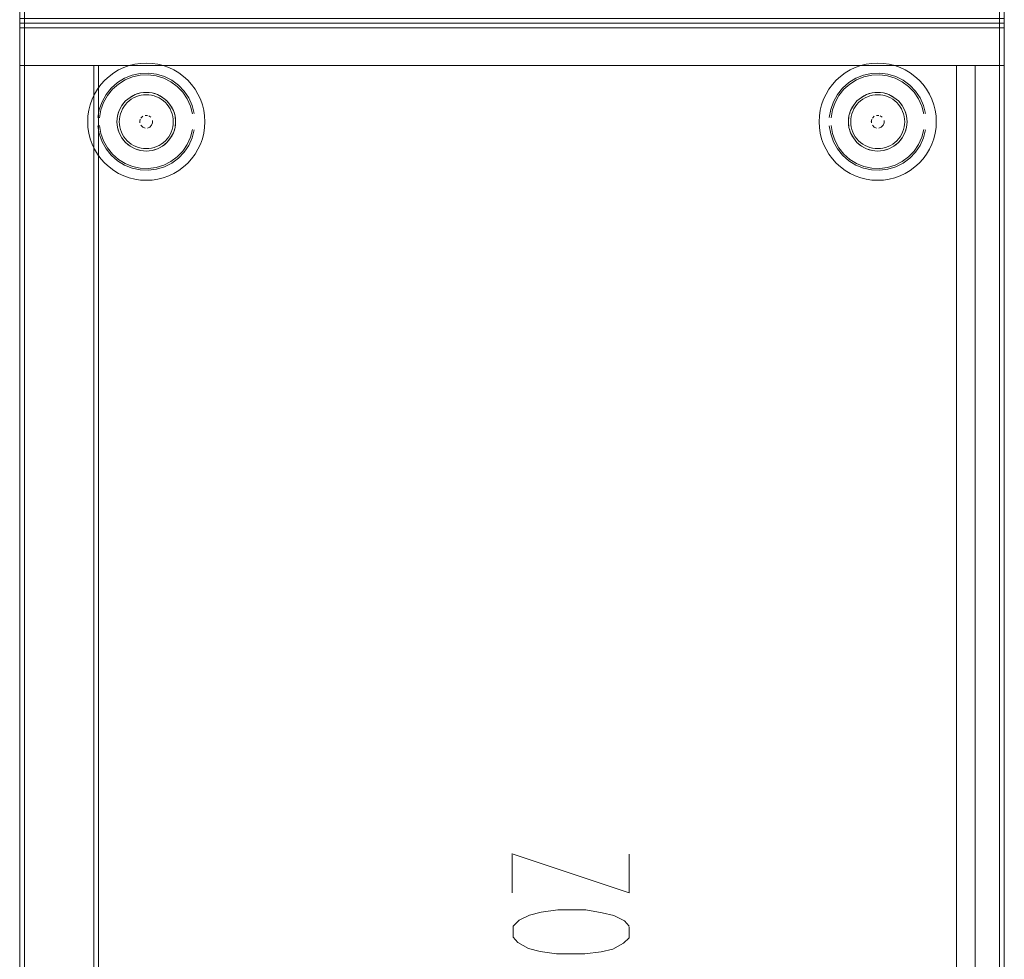
# Model space of a CAD drawing. Units: metres. Extents: x 4.97 to 10.51, y -6.61 to -0.71.
# Drawn here: x 10.09 to 10.51, y -4.78 to -4.38 of the extents above; entities that cross this region are included whole.
import ezdxf

# ---------------------------------------------------------------- set-up
doc = ezdxf.new("R2010")
doc.units = ezdxf.units.M
doc.header["$MEASUREMENT"] = 0

# ---------------------------------------------------------------- blocks, each defined once
blk = doc.blocks.new('2a467b51-c3e4-4a55-a61f-54b144d68307')
at = {"color": 9, "lineweight": 9, "true_color": 0xc0c0c0}
blk.add_line((10.30035, -4.73697), (10.30035, -4.75372), dxfattribs=at)
at = {"color": 18, "lineweight": 9, "true_color": 0x000000}
for points in [[(10.51042, -4.38285), (10.51042, -5.18285), (10.09027, -5.18285), (10.09027, -4.38285)], [(10.13951, -4.4133), (10.14185, -4.41259), (10.13951, -4.4133), (10.13735, -4.41446)], [(10.15469, -4.4179), (10.15585, -4.42007), (10.15469, -4.4179), (10.15313, -4.41601), (10.15124, -4.41446), (10.15313, -4.41601)], [(10.45162, -4.4133), (10.45397, -4.41259), (10.45162, -4.4133), (10.44946, -4.41446)], [(10.4668, -4.4179), (10.46796, -4.42007), (10.4668, -4.4179), (10.46525, -4.41601), (10.46335, -4.41446), (10.46525, -4.41601)], [(10.14376, -4.42215), (10.14483, -4.42215)], [(10.14683, -4.4238)], [(10.45587, -4.42215), (10.45694, -4.42215)], [(10.45895, -4.4238)], [(10.14201, -4.42638), (10.14276, -4.42714)], [(10.14376, -4.42755), (10.14276, -4.42714)], [(10.14699, -4.42431), (10.14699, -4.42539)], [(10.45412, -4.42638), (10.45488, -4.42714)], [(10.45587, -4.42755), (10.45488, -4.42714)], [(10.4591, -4.42431), (10.4591, -4.42539)]]:
    blk.add_lwpolyline(points, close=True, dxfattribs=at)
for points in [[(10.1339, -4.4179), (10.13545, -4.41601), (10.13735, -4.41446), (10.13545, -4.41601), (10.1339, -4.4179), (10.13274, -4.42007), (10.13203, -4.42241), (10.13179, -4.42485)], [(10.13366, -4.42045), (10.13415, -4.41943), (10.13473, -4.41846), (10.1354, -4.41755), (10.13616, -4.41672), (10.13699, -4.41596), (10.1379, -4.41529)], [(10.1379, -4.41529), (10.13887, -4.41471), (10.13989, -4.41422), (10.14095, -4.41384), (10.14205, -4.41357), (10.14317, -4.4134), (10.14429, -4.41335), (10.14542, -4.4134), (10.14654, -4.41357)], [(10.14792, -4.41289), (10.14908, -4.4133), (10.15019, -4.41383), (10.15124, -4.41446), (10.14908, -4.4133), (10.14673, -4.41259), (10.14429, -4.41235), (10.14185, -4.41259), (10.14429, -4.41235)], [(10.15124, -4.41446), (10.14908, -4.4133), (10.14673, -4.41259), (10.14429, -4.41235)], [(10.14654, -4.41357), (10.14763, -4.41384), (10.1487, -4.41422), (10.14972, -4.41471), (10.15068, -4.41529)], [(10.15068, -4.41529), (10.15159, -4.41596), (10.15243, -4.41672)], [(10.44601, -4.4179), (10.44756, -4.41601), (10.44946, -4.41446), (10.44756, -4.41601), (10.44601, -4.4179), (10.44485, -4.42007), (10.44414, -4.42241), (10.4439, -4.42485)], [(10.44578, -4.42045), (10.44626, -4.41943), (10.44684, -4.41846), (10.44751, -4.41755), (10.44827, -4.41672), (10.44911, -4.41596), (10.45001, -4.41529)], [(10.45001, -4.41529), (10.45098, -4.41471), (10.452, -4.41422), (10.45307, -4.41384), (10.45416, -4.41357), (10.45528, -4.4134), (10.45641, -4.41335), (10.45753, -4.4134), (10.45865, -4.41357)], [(10.46004, -4.41289), (10.46119, -4.4133), (10.4623, -4.41383), (10.46335, -4.41446), (10.46119, -4.4133), (10.45885, -4.41259), (10.45641, -4.41235), (10.45397, -4.41259), (10.45641, -4.41235)], [(10.46335, -4.41446), (10.46119, -4.4133), (10.45885, -4.41259), (10.45641, -4.41235)], [(10.45865, -4.41357), (10.45975, -4.41384), (10.46081, -4.41422), (10.46183, -4.41471), (10.4628, -4.41529)], [(10.4628, -4.41529), (10.4637, -4.41596), (10.46454, -4.41672)], [(10.13463, -4.41692), (10.1339, -4.4179), (10.13274, -4.42007), (10.13203, -4.42241), (10.13179, -4.42485), (10.13203, -4.42729), (10.13179, -4.42485)], [(10.15243, -4.41672), (10.15319, -4.41755), (10.15386, -4.41846)], [(10.15386, -4.41846), (10.15444, -4.41943), (10.15492, -4.42045)], [(10.15656, -4.42729), (10.1568, -4.42485), (10.15656, -4.42241), (10.15585, -4.42007), (10.15532, -4.41896)], [(10.44674, -4.41692), (10.44601, -4.4179), (10.44485, -4.42007), (10.44414, -4.42241), (10.4439, -4.42485), (10.44414, -4.42729), (10.4439, -4.42485)], [(10.46454, -4.41672), (10.4653, -4.41755), (10.46597, -4.41846)], [(10.46597, -4.41846), (10.46655, -4.41943), (10.46703, -4.42045)], [(10.46867, -4.42729), (10.46891, -4.42485), (10.46867, -4.42241), (10.46796, -4.42007), (10.46743, -4.41896)], [(10.13284, -4.42598), (10.13279, -4.42485), (10.13284, -4.42372)], [(10.13284, -4.42372), (10.13301, -4.42261), (10.13328, -4.42151), (10.13366, -4.42045)], [(10.14175, -4.4238), (10.14154, -4.42485)], [(10.14276, -4.42256), (10.14201, -4.42332)], [(10.14201, -4.42332), (10.14276, -4.42256)], [(10.14624, -4.4229), (10.14535, -4.42231)], [(10.14535, -4.42231), (10.14624, -4.4229)], [(10.15574, -4.42372), (10.15558, -4.42261), (10.1553, -4.42151), (10.15492, -4.42045)], [(10.15574, -4.42372), (10.1558, -4.42485), (10.15574, -4.42598)], [(10.15656, -4.42241), (10.15626, -4.42122), (10.15585, -4.42007), (10.15656, -4.42241), (10.1568, -4.42485), (10.15656, -4.42729), (10.15626, -4.42848), (10.15585, -4.42963)], [(10.44496, -4.42598), (10.4449, -4.42485), (10.44496, -4.42372)], [(10.44496, -4.42372), (10.44512, -4.42261), (10.4454, -4.42151), (10.44578, -4.42045)], [(10.45386, -4.4238), (10.45365, -4.42485)], [(10.45412, -4.42332), (10.45488, -4.42256)], [(10.45488, -4.42256), (10.45412, -4.42332)], [(10.45835, -4.4229), (10.45746, -4.42231)], [(10.45746, -4.42231), (10.45835, -4.4229)], [(10.46785, -4.42372), (10.46769, -4.42261), (10.46741, -4.42151), (10.46703, -4.42045)], [(10.46785, -4.42372), (10.46791, -4.42485), (10.46785, -4.42598)], [(10.46867, -4.42241), (10.46837, -4.42122), (10.46796, -4.42007), (10.46867, -4.42241), (10.46891, -4.42485), (10.46867, -4.42729), (10.46837, -4.42848), (10.46796, -4.42963)], [(10.1339, -4.43179), (10.13545, -4.43369), (10.1339, -4.43179), (10.13274, -4.42963), (10.13203, -4.42729), (10.13274, -4.42963), (10.1339, -4.43179), (10.13463, -4.43278), (10.13545, -4.43369)], [(10.13284, -4.42598), (10.13301, -4.42709), (10.13328, -4.42819), (10.13366, -4.42925), (10.13415, -4.43027), (10.13473, -4.43124), (10.1354, -4.43214), (10.13616, -4.43298), (10.13699, -4.43374), (10.1379, -4.43441)], [(10.14159, -4.42539), (10.14159, -4.42431)], [(10.14483, -4.42755), (10.14582, -4.42714), (10.14658, -4.42638), (10.14699, -4.42539), (10.14658, -4.42638)], [(10.14658, -4.42638), (10.14582, -4.42714), (10.14483, -4.42755)], [(10.15574, -4.42598), (10.15558, -4.42709), (10.1553, -4.42819), (10.15492, -4.42925), (10.15444, -4.43027)], [(10.15469, -4.43179), (10.15585, -4.42963), (10.15656, -4.42729), (10.15585, -4.42963)], [(10.44601, -4.43179), (10.44756, -4.43369), (10.44601, -4.43179), (10.44485, -4.42963), (10.44414, -4.42729), (10.44485, -4.42963), (10.44601, -4.43179), (10.44674, -4.43278), (10.44756, -4.43369)], [(10.44496, -4.42598), (10.44512, -4.42709), (10.4454, -4.42819), (10.44578, -4.42925), (10.44626, -4.43027), (10.44684, -4.43124), (10.44751, -4.43214), (10.44827, -4.43298), (10.44911, -4.43374), (10.45001, -4.43441)], [(10.45371, -4.42539), (10.45371, -4.42431)], [(10.45694, -4.42755), (10.45793, -4.42714), (10.45869, -4.42638), (10.4591, -4.42539), (10.45869, -4.42638)], [(10.45869, -4.42638), (10.45793, -4.42714), (10.45694, -4.42755)], [(10.46785, -4.42598), (10.46769, -4.42709), (10.46741, -4.42819), (10.46703, -4.42925), (10.46655, -4.43027)], [(10.4668, -4.43179), (10.46796, -4.42963), (10.46867, -4.42729), (10.46796, -4.42963)], [(10.15469, -4.43179), (10.15532, -4.43074), (10.15585, -4.42963), (10.15469, -4.43179), (10.15313, -4.43369), (10.15124, -4.43524), (10.15313, -4.43369), (10.15469, -4.43179), (10.15396, -4.43278)], [(10.15444, -4.43027), (10.15386, -4.43124), (10.15319, -4.43214), (10.15243, -4.43298)], [(10.4668, -4.43179), (10.46743, -4.43074), (10.46796, -4.42963), (10.4668, -4.43179), (10.46525, -4.43369), (10.46335, -4.43524), (10.46525, -4.43369), (10.4668, -4.43179), (10.46607, -4.43278)], [(10.46655, -4.43027), (10.46597, -4.43124), (10.4653, -4.43214), (10.46454, -4.43298)], [(10.13951, -4.4364), (10.13735, -4.43524), (10.13545, -4.43369), (10.13735, -4.43524), (10.13636, -4.43451), (10.13545, -4.43369)], [(10.13989, -4.43547), (10.13887, -4.43499), (10.1379, -4.43441)], [(10.13951, -4.4364), (10.14185, -4.43711), (10.14429, -4.43735), (10.14673, -4.43711), (10.14908, -4.4364), (10.15124, -4.43524)], [(10.14317, -4.43629), (10.14205, -4.43613), (10.14095, -4.43585), (10.13989, -4.43547)], [(10.1487, -4.43547), (10.14763, -4.43585), (10.14654, -4.43613), (10.14542, -4.43629), (10.14429, -4.43635), (10.14317, -4.43629)], [(10.15243, -4.43298), (10.15159, -4.43374), (10.15068, -4.43441), (10.14972, -4.43499), (10.1487, -4.43547)], [(10.45162, -4.4364), (10.44946, -4.43524), (10.44756, -4.43369), (10.44946, -4.43524), (10.44847, -4.43451), (10.44756, -4.43369)], [(10.452, -4.43547), (10.45098, -4.43499), (10.45001, -4.43441)], [(10.45162, -4.4364), (10.45397, -4.43711), (10.45641, -4.43735), (10.45885, -4.43711), (10.46119, -4.4364), (10.46335, -4.43524)], [(10.45528, -4.43629), (10.45416, -4.43613), (10.45307, -4.43585), (10.452, -4.43547)], [(10.46081, -4.43547), (10.45975, -4.43585), (10.45865, -4.43613), (10.45753, -4.43629), (10.45641, -4.43635), (10.45528, -4.43629)], [(10.46454, -4.43298), (10.4637, -4.43374), (10.4628, -4.43441), (10.46183, -4.43499), (10.46081, -4.43547)]]:
    blk.add_lwpolyline(points, dxfattribs=at)
at = {"color": 9, "lineweight": 9, "true_color": 0xc0c0c0}
for points in [[(10.35037, -4.73722), (10.35037, -4.75372), (10.30085, -4.73722)], [(10.35037, -4.76797), (10.34837, -4.76572), (10.34386, -4.76347), (10.33886, -4.76222), (10.33186, -4.76097), (10.31986, -4.76097), (10.31285, -4.76197), (10.30785, -4.76322), (10.30335, -4.76547), (10.30085, -4.76797), (10.30085, -4.77272), (10.30285, -4.77497), (10.30735, -4.77747), (10.31235, -4.77872), (10.31935, -4.77972), (10.33136, -4.77972), (10.33836, -4.77897), (10.34336, -4.77772), (10.34787, -4.77522), (10.35037, -4.77297), (10.35037, -4.76822)]]:
    blk.add_lwpolyline(points, dxfattribs=at)
blk = doc.blocks.new('b21e2892-abe7-4514-8d48-04336b849f9f')
at = {"color": 18, "lineweight": 9, "true_color": 0x000000}
blk.add_lwpolyline([(10.51042, -3.58285), (10.51042, -4.38285), (10.09027, -4.38285), (10.09027, -3.58285)], close=True, dxfattribs=at)
blk = doc.blocks.new('347ccc26-9562-4978-ad09-d160b8a34829')
at = {"color": 18, "lineweight": 9, "true_color": 0x000000}
for p, q in [((10.1575, -4.43985), (10.15985, -4.4374)), ((10.46961, -4.43985), (10.47196, -4.4374))]:
    blk.add_line(p, q, dxfattribs=at)
for points in [[(10.14514, -4.40488), (10.14175, -4.40503), (10.13844, -4.40574), (10.13529, -4.40701), (10.13241, -4.40878), (10.12986, -4.41102), (10.12773, -4.41366), (10.12608, -4.41662)], [(10.15477, -4.40783), (10.15175, -4.40631), (10.1485, -4.40531), (10.14514, -4.40488)], [(10.45725, -4.40488), (10.45387, -4.40503), (10.45055, -4.40574), (10.44741, -4.40701), (10.44452, -4.40878), (10.44197, -4.41102), (10.43984, -4.41366), (10.43819, -4.41662)], [(10.46689, -4.40783), (10.46386, -4.40631), (10.46062, -4.40531), (10.45725, -4.40488)], [(10.16174, -4.4151), (10.15985, -4.4123), (10.1575, -4.40985), (10.15477, -4.40783)], [(10.47386, -4.4151), (10.47196, -4.4123), (10.46961, -4.40985), (10.46689, -4.40783)], [(10.16174, -4.4151), (10.16314, -4.41819), (10.164, -4.42147)], [(10.47386, -4.4151), (10.47525, -4.41819), (10.47611, -4.42147)], [(10.12608, -4.41662), (10.12495, -4.41981), (10.12437, -4.42315)], [(10.43819, -4.41662), (10.43706, -4.41981), (10.43649, -4.42315)], [(10.12608, -4.43308), (10.12495, -4.42988), (10.12437, -4.42654)], [(10.15985, -4.4374), (10.16174, -4.43459), (10.16314, -4.43151), (10.164, -4.42823)], [(10.43819, -4.43308), (10.43706, -4.42988), (10.43649, -4.42654)], [(10.47196, -4.4374), (10.47386, -4.43459), (10.47525, -4.43151), (10.47611, -4.42823)], [(10.14175, -4.44467), (10.13844, -4.44396), (10.13529, -4.44269), (10.13241, -4.44092), (10.12986, -4.43868), (10.12773, -4.43604), (10.12608, -4.43308)], [(10.45387, -4.44467), (10.45055, -4.44396), (10.44741, -4.44269), (10.44452, -4.44092), (10.44197, -4.43868), (10.43984, -4.43604), (10.43819, -4.43308)], [(10.1575, -4.43985), (10.15477, -4.44187), (10.15175, -4.44339)], [(10.46961, -4.43985), (10.46689, -4.44187), (10.46386, -4.44339)], [(10.14175, -4.44467), (10.14514, -4.44481), (10.1485, -4.44438), (10.15175, -4.44339)], [(10.45387, -4.44467), (10.45725, -4.44481), (10.46062, -4.44438), (10.46386, -4.44339)]]:
    blk.add_lwpolyline(points, dxfattribs=at)
blk = doc.blocks.new('7f610a26-a664-4e06-b9c2-5756dd7d6dde')
at = {"color": 18, "lineweight": 9, "true_color": 0x000000}
for points in [[(10.14866, -4.40459), (10.14517, -4.40414), (10.14166, -4.40429), (10.13822, -4.40503), (10.13496, -4.40634), (10.13196, -4.40819), (10.12932, -4.41051), (10.12711, -4.41324), (10.1254, -4.41631)], [(10.16473, -4.42135), (10.16384, -4.41794), (10.16239, -4.41474), (10.16042, -4.41183), (10.15799, -4.40929), (10.15516, -4.4072), (10.15202, -4.40562), (10.14866, -4.40459)], [(10.46077, -4.40459), (10.45729, -4.40414), (10.45377, -4.40429), (10.45033, -4.40503), (10.44707, -4.40634), (10.44408, -4.40819), (10.44144, -4.41051), (10.43923, -4.41324), (10.43751, -4.41631)], [(10.47684, -4.42135), (10.47595, -4.41794), (10.47451, -4.41474), (10.47254, -4.41183), (10.4701, -4.40929), (10.46728, -4.4072), (10.46414, -4.40562), (10.46077, -4.40459)], [(10.1254, -4.41631), (10.12423, -4.41963), (10.12363, -4.42309)], [(10.43751, -4.41631), (10.43634, -4.41963), (10.43575, -4.42309)], [(10.12363, -4.42661), (10.12423, -4.43007), (10.1254, -4.43339), (10.12711, -4.43646), (10.12932, -4.43919)], [(10.16473, -4.42835), (10.16384, -4.43175), (10.16239, -4.43496), (10.16042, -4.43787), (10.15799, -4.44041)], [(10.43575, -4.42661), (10.43634, -4.43007), (10.43751, -4.43339), (10.43923, -4.43646), (10.44144, -4.43919)], [(10.47684, -4.42835), (10.47595, -4.43175), (10.47451, -4.43496), (10.47254, -4.43787), (10.4701, -4.44041)], [(10.13822, -4.44467), (10.13496, -4.44336), (10.13196, -4.44151), (10.12932, -4.43919)], [(10.14517, -4.44556), (10.14866, -4.44511), (10.15202, -4.44408), (10.15516, -4.4425), (10.15799, -4.44041)], [(10.45033, -4.44467), (10.44707, -4.44336), (10.44408, -4.44151), (10.44144, -4.43919)], [(10.45729, -4.44556), (10.46077, -4.44511), (10.46414, -4.44408), (10.46728, -4.4425), (10.4701, -4.44041)], [(10.14517, -4.44556), (10.14166, -4.44541), (10.13822, -4.44467)], [(10.45729, -4.44556), (10.45377, -4.44541), (10.45033, -4.44467)]]:
    blk.add_lwpolyline(points, dxfattribs=at)
blk = doc.blocks.new('ee6aa0d7-b171-443c-9f7e-704ccf67896f')
at = {"color": 18, "lineweight": 9, "true_color": 0x000000}
for points in [[(10.1384, -4.43587), (10.13735, -4.43524), (10.13951, -4.4364), (10.14185, -4.43711), (10.14429, -4.43735), (10.14673, -4.43711), (10.14908, -4.4364), (10.15124, -4.43524), (10.15019, -4.43587), (10.14908, -4.4364)], [(10.45051, -4.43587), (10.44946, -4.43524), (10.45162, -4.4364), (10.45397, -4.43711), (10.45641, -4.43735), (10.45885, -4.43711), (10.46119, -4.4364), (10.46335, -4.43524), (10.4623, -4.43587), (10.46119, -4.4364)]]:
    blk.add_lwpolyline(points, dxfattribs=at)
blk = doc.blocks.new('926722ab-9553-4eb8-b454-cd9c75453510')
at = {"color": 18, "lineweight": 9, "true_color": 0x000000}
for p, q in [((10.13203, -4.42729), (10.13185, -4.42607)), ((10.44414, -4.42729), (10.44396, -4.42607))]:
    blk.add_line(p, q, dxfattribs=at)
for points in [[(10.1384, -4.41383), (10.13735, -4.41446), (10.13636, -4.41519), (10.13545, -4.41601), (10.13463, -4.41692)], [(10.14792, -4.41289), (10.14673, -4.41259), (10.14552, -4.41241), (10.14429, -4.41235), (10.14307, -4.41241), (10.14185, -4.41259), (10.14066, -4.41289), (10.13951, -4.4133), (10.1384, -4.41383)], [(10.15532, -4.41896), (10.15469, -4.4179), (10.15396, -4.41692), (10.15313, -4.41601), (10.15223, -4.41519), (10.15124, -4.41446)], [(10.45051, -4.41383), (10.44946, -4.41446), (10.44847, -4.41519), (10.44756, -4.41601), (10.44674, -4.41692)], [(10.46004, -4.41289), (10.45885, -4.41259), (10.45763, -4.41241), (10.45641, -4.41235), (10.45518, -4.41241), (10.45397, -4.41259), (10.45278, -4.41289), (10.45162, -4.4133), (10.45051, -4.41383)], [(10.46743, -4.41896), (10.4668, -4.4179), (10.46607, -4.41692), (10.46525, -4.41601), (10.46434, -4.41519), (10.46335, -4.41446)], [(10.1339, -4.4179), (10.13326, -4.41896), (10.13274, -4.42007)], [(10.44601, -4.4179), (10.44538, -4.41896), (10.44485, -4.42007)], [(10.13274, -4.42007), (10.13233, -4.42122), (10.13203, -4.42241), (10.13185, -4.42362), (10.13179, -4.42485), (10.13185, -4.42607)], [(10.15656, -4.42729), (10.15674, -4.42607), (10.1568, -4.42485), (10.15674, -4.42362), (10.15656, -4.42241)], [(10.44485, -4.42007), (10.44444, -4.42122), (10.44414, -4.42241), (10.44396, -4.42362), (10.4439, -4.42485), (10.44396, -4.42607)], [(10.46867, -4.42729), (10.46885, -4.42607), (10.46891, -4.42485), (10.46885, -4.42362), (10.46867, -4.42241)], [(10.13203, -4.42729), (10.13233, -4.42848), (10.13274, -4.42963), (10.13326, -4.43074), (10.1339, -4.43179)], [(10.44414, -4.42729), (10.44444, -4.42848), (10.44485, -4.42963), (10.44538, -4.43074), (10.44601, -4.43179)], [(10.14552, -4.43729), (10.14429, -4.43735), (10.14307, -4.43729), (10.14185, -4.43711), (10.14066, -4.43681), (10.13951, -4.4364), (10.1384, -4.43587)], [(10.14908, -4.4364), (10.14792, -4.43681), (10.14673, -4.43711), (10.14552, -4.43729)], [(10.15124, -4.43524), (10.15223, -4.43451), (10.15313, -4.43369), (10.15396, -4.43278)], [(10.45763, -4.43729), (10.45641, -4.43735), (10.45518, -4.43729), (10.45397, -4.43711), (10.45278, -4.43681), (10.45162, -4.4364), (10.45051, -4.43587)], [(10.46119, -4.4364), (10.46004, -4.43681), (10.45885, -4.43711), (10.45763, -4.43729)], [(10.46335, -4.43524), (10.46434, -4.43451), (10.46525, -4.43369), (10.46607, -4.43278)]]:
    blk.add_lwpolyline(points, dxfattribs=at)
blk = doc.blocks.new('0ba2a11a-4cf8-4f41-ae7d-e4d9944e57f8')
at = {"color": 18, "lineweight": 9, "true_color": 0x000000}
for p, q in [((10.15386, -4.44795), (10.15608, -4.4469)), ((10.46598, -4.44795), (10.46819, -4.4469))]:
    blk.add_line(p, q, dxfattribs=at)
for points in [[(10.51042, -4.38285), (10.09027, -4.38285), (10.09027, -4.38485), (10.51042, -4.38485), (10.09027, -4.38485), (10.09027, -4.38285), (10.51042, -4.38285), (10.51042, -4.38485)], [(10.09227, -4.38485), (10.09027, -4.38485), (10.09027, -5.18085), (10.09227, -5.18085), (10.09027, -5.18085), (10.09027, -4.38485), (10.09227, -4.38485), (10.09227, -5.18085)], [(10.50842, -4.38485), (10.09227, -4.38485), (10.09227, -5.18085), (10.50842, -5.18085), (10.09227, -5.18085), (10.09227, -4.38485), (10.50842, -4.38485), (10.50842, -5.18085)], [(10.50842, -5.18085), (10.51042, -5.18085), (10.51042, -4.38485), (10.50842, -4.38485), (10.51042, -4.38485), (10.51042, -5.18085), (10.50842, -5.18085), (10.50842, -4.38485)]]:
    blk.add_lwpolyline(points, close=True, dxfattribs=at)
for points in [[(10.13472, -4.40175), (10.1325, -4.4028), (10.1304, -4.40406), (10.12843, -4.40552)], [(10.14674, -4.39997), (10.14429, -4.39985), (10.14184, -4.39997), (10.13941, -4.40033), (10.13703, -4.40093), (10.13472, -4.40175)], [(10.16198, -4.40717), (10.16016, -4.40552), (10.15819, -4.40406), (10.15608, -4.4028), (10.15386, -4.40175), (10.15155, -4.40093), (10.14917, -4.40033), (10.14674, -4.39997)], [(10.44684, -4.40175), (10.44462, -4.4028), (10.44251, -4.40406), (10.44054, -4.40552)], [(10.45886, -4.39997), (10.45641, -4.39985), (10.45395, -4.39997), (10.45153, -4.40033), (10.44915, -4.40093), (10.44684, -4.40175)], [(10.47409, -4.40717), (10.47227, -4.40552), (10.4703, -4.40406), (10.46819, -4.4028), (10.46598, -4.40175), (10.46367, -4.40093), (10.46128, -4.40033), (10.45886, -4.39997)], [(10.12843, -4.40552), (10.12661, -4.40717), (10.12496, -4.40899), (10.1235, -4.41096)], [(10.16198, -4.40717), (10.16362, -4.40899), (10.16509, -4.41096), (10.16635, -4.41306)], [(10.44054, -4.40552), (10.43872, -4.40717), (10.43707, -4.40899), (10.43561, -4.41096)], [(10.47409, -4.40717), (10.47574, -4.40899), (10.4772, -4.41096), (10.47846, -4.41306)], [(10.1235, -4.41096), (10.12224, -4.41306), (10.12119, -4.41528), (10.12036, -4.41759), (10.11976, -4.41997), (10.1194, -4.4224)], [(10.43561, -4.41096), (10.43435, -4.41306), (10.4333, -4.41528), (10.43247, -4.41759), (10.43188, -4.41997), (10.43152, -4.4224)], [(10.16822, -4.41759), (10.1674, -4.41528), (10.16635, -4.41306)], [(10.48034, -4.41759), (10.47951, -4.41528), (10.47846, -4.41306)], [(10.16822, -4.41759), (10.16882, -4.41997), (10.16918, -4.4224), (10.1693, -4.42485)], [(10.48034, -4.41759), (10.48093, -4.41997), (10.48129, -4.4224), (10.48141, -4.42485)], [(10.1194, -4.4224), (10.11928, -4.42485), (10.1194, -4.4273)], [(10.43152, -4.4224), (10.4314, -4.42485), (10.43152, -4.4273)], [(10.1194, -4.4273), (10.11976, -4.42973), (10.12036, -4.43211)], [(10.16822, -4.43211), (10.16882, -4.42973), (10.16918, -4.4273), (10.1693, -4.42485)], [(10.43152, -4.4273), (10.43188, -4.42973), (10.43247, -4.43211)], [(10.48034, -4.43211), (10.48093, -4.42973), (10.48129, -4.4273), (10.48141, -4.42485)], [(10.12036, -4.43211), (10.12119, -4.43442), (10.12224, -4.43663)], [(10.16635, -4.43663), (10.1674, -4.43442), (10.16822, -4.43211)], [(10.43247, -4.43211), (10.4333, -4.43442), (10.43435, -4.43663)], [(10.47846, -4.43663), (10.47951, -4.43442), (10.48034, -4.43211)], [(10.12224, -4.43663), (10.1235, -4.43874), (10.12496, -4.44071), (10.12661, -4.44253)], [(10.16198, -4.44253), (10.16362, -4.44071), (10.16509, -4.43874), (10.16635, -4.43663)], [(10.43435, -4.43663), (10.43561, -4.43874), (10.43707, -4.44071), (10.43872, -4.44253)], [(10.47409, -4.44253), (10.47574, -4.44071), (10.4772, -4.43874), (10.47846, -4.43663)], [(10.12661, -4.44253), (10.12843, -4.44417), (10.1304, -4.44564)], [(10.16198, -4.44253), (10.16016, -4.44417), (10.15819, -4.44564), (10.15608, -4.4469)], [(10.43872, -4.44253), (10.44054, -4.44417), (10.44251, -4.44564)], [(10.47409, -4.44253), (10.47227, -4.44417), (10.4703, -4.44564), (10.46819, -4.4469)], [(10.14674, -4.44973), (10.14429, -4.44985), (10.14184, -4.44973), (10.13941, -4.44937), (10.13703, -4.44877), (10.13472, -4.44795), (10.1325, -4.4469), (10.1304, -4.44564)], [(10.15386, -4.44795), (10.15155, -4.44877), (10.14917, -4.44937), (10.14674, -4.44973)], [(10.45886, -4.44973), (10.45641, -4.44985), (10.45395, -4.44973), (10.45153, -4.44937), (10.44915, -4.44877), (10.44684, -4.44795), (10.44462, -4.4469), (10.44251, -4.44564)], [(10.46598, -4.44795), (10.46367, -4.44877), (10.46128, -4.44937), (10.45886, -4.44973)]]:
    blk.add_lwpolyline(points, dxfattribs=at)
blk = doc.blocks.new('353000e6-2235-4308-9dbe-346ce9bf9d11')
at = {"color": 18, "lineweight": 9, "true_color": 0x000000}
blk.add_lwpolyline([(10.51042, -4.38285), (10.09027, -4.38285), (10.09027, -4.38085), (10.51042, -4.38085), (10.09027, -4.38085), (10.09027, -4.38285), (10.51042, -4.38285), (10.51042, -4.38085)], close=True, dxfattribs=at)
blk = doc.blocks.new('bd7204a8-ad9c-4d13-ab56-ca670f9aafad')
at = {"color": 2, "lineweight": 9, "true_color": 0xffff00}
for points in [[(10.09027, -4.40085), (10.09027, -4.38285), (10.09027, -4.40085), (10.09227, -4.40085)], [(10.09227, -4.38285), (10.09027, -4.38285), (10.09227, -4.38285), (10.09227, -4.40085)], [(10.51042, -4.40085), (10.51042, -4.38285), (10.51042, -4.40085), (10.50842, -4.40085)], [(10.50842, -4.38285), (10.51042, -4.38285), (10.50842, -4.38285), (10.50842, -4.40085)]]:
    blk.add_lwpolyline(points, close=True, dxfattribs=at)
at = {"color": 18, "lineweight": 9, "true_color": 0x000000}
for points in [[(10.50842, -4.38285), (10.09227, -4.38285), (10.09227, -4.40085), (10.50842, -4.40085), (10.09227, -4.40085), (10.09227, -4.38285), (10.50842, -4.38285), (10.50842, -4.40085)], [(10.49002, -4.40085), (10.49802, -4.40085), (10.49002, -4.40085), (10.49002, -5.16485)], [(10.49802, -5.16485), (10.49802, -4.40085), (10.49802, -5.16485), (10.49002, -5.16485)]]:
    blk.add_lwpolyline(points, close=True, dxfattribs=at)
blk = doc.blocks.new('5d65dbc7-989a-4c72-8700-50fdf8b545d5')
at = {"color": 2, "lineweight": 9, "true_color": 0xffff00}
for points in [[(10.09227, -4.38285), (10.09027, -4.38285), (10.09227, -4.38285), (10.09227, -4.36485)], [(10.09027, -4.36485), (10.09027, -4.38285), (10.09027, -4.36485), (10.09227, -4.36485)], [(10.50842, -4.38285), (10.51042, -4.38285), (10.50842, -4.38285), (10.50842, -4.36485)], [(10.51042, -4.36485), (10.51042, -4.38285), (10.51042, -4.36485), (10.50842, -4.36485)]]:
    blk.add_lwpolyline(points, close=True, dxfattribs=at)
at = {"color": 18, "lineweight": 9, "true_color": 0x000000}
blk.add_lwpolyline([(10.50842, -4.38285), (10.09227, -4.38285), (10.09227, -4.36485), (10.50842, -4.36485), (10.09227, -4.36485), (10.09227, -4.38285), (10.50842, -4.38285), (10.50842, -4.36485)], close=True, dxfattribs=at)
blk = doc.blocks.new('1b4c93ef-0c23-405d-b8cc-a4a327f915e3')
at = {"color": 18, "lineweight": 9, "true_color": 0x000000}
for points in [[(10.12388, -4.40085), (10.12188, -4.40085), (10.12188, -5.16485), (10.12388, -5.16485), (10.12188, -5.16485), (10.12188, -4.40085), (10.12388, -4.40085), (10.12388, -5.16485)], [(10.49002, -4.40085), (10.12388, -4.40085), (10.12388, -5.16485), (10.49002, -5.16485), (10.12388, -5.16485), (10.12388, -4.40085), (10.49002, -4.40085), (10.49002, -5.16485)]]:
    blk.add_lwpolyline(points, close=True, dxfattribs=at)
blk = doc.blocks.new('5eb1eb16-4a1d-4ae7-aa42-fb45d36b2eb1')
at = {"color": 18, "lineweight": 9, "true_color": 0x000000}
for points in [[(10.12388, -4.40085), (10.12188, -4.40085), (10.12188, -5.16485), (10.12388, -5.16485), (10.12188, -5.16485), (10.12188, -4.40085), (10.12388, -4.40085), (10.12388, -5.16485)], [(10.49002, -4.40085), (10.12388, -4.40085), (10.12388, -5.16485), (10.49002, -5.16485), (10.12388, -5.16485), (10.12388, -4.40085), (10.49002, -4.40085), (10.49002, -5.16485)]]:
    blk.add_lwpolyline(points, close=True, dxfattribs=at)
blk = doc.blocks.new('d8643d06-626d-4173-8314-dc533236b86a')
at = {"color": 18, "lineweight": 9, "true_color": 0x000000}
for points in [[(10.12388, -4.40085), (10.12188, -4.40085), (10.12188, -5.16485), (10.12388, -5.16485), (10.12188, -5.16485), (10.12188, -4.40085), (10.12388, -4.40085), (10.12388, -5.16485)], [(10.49002, -4.40085), (10.12388, -4.40085), (10.12388, -5.16485), (10.49002, -5.16485), (10.12388, -5.16485), (10.12388, -4.40085), (10.49002, -4.40085), (10.49002, -5.16485)]]:
    blk.add_lwpolyline(points, close=True, dxfattribs=at)
blk = doc.blocks.new('791af2bb-8faf-457b-9f9f-3026d6677312')
at = {"color": 18, "lineweight": 9, "true_color": 0x000000}
for points in [[(10.12388, -4.40085), (10.12188, -4.40085), (10.12188, -5.16485), (10.12388, -5.16485), (10.12188, -5.16485), (10.12188, -4.40085), (10.12388, -4.40085), (10.12388, -5.16485)], [(10.49002, -4.40085), (10.12388, -4.40085), (10.12388, -5.16485), (10.49002, -5.16485), (10.12388, -5.16485), (10.12388, -4.40085), (10.49002, -4.40085), (10.49002, -5.16485)]]:
    blk.add_lwpolyline(points, close=True, dxfattribs=at)
blk = doc.blocks.new('199b013e-a5ee-4e01-84c2-99c44f5ffb03')
at = {"color": 18, "lineweight": 9, "true_color": 0x000000}
for points in [[(10.51042, -4.38285), (10.09027, -4.38285), (10.09027, -4.38485), (10.51042, -4.38485), (10.09027, -4.38485), (10.09027, -4.38285), (10.51042, -4.38285), (10.51042, -4.38485)], [(10.09227, -4.38485), (10.09027, -4.38485), (10.09027, -5.18085), (10.09227, -5.18085), (10.09027, -5.18085), (10.09027, -4.38485), (10.09227, -4.38485), (10.09227, -5.18085)], [(10.50842, -5.18085), (10.51042, -5.18085), (10.51042, -4.38485), (10.50842, -4.38485), (10.51042, -4.38485), (10.51042, -5.18085), (10.50842, -5.18085), (10.50842, -4.38485)]]:
    blk.add_lwpolyline(points, close=True, dxfattribs=at)
at = {"color": 42, "lineweight": 9, "true_color": 0xcc9900}
blk.add_lwpolyline([(10.50842, -4.38485), (10.09227, -4.38485), (10.09227, -5.18085), (10.50842, -5.18085), (10.09227, -5.18085), (10.09227, -4.38485), (10.50842, -4.38485), (10.50842, -5.18085)], close=True, dxfattribs=at)
blk = doc.blocks.new('c18dad39-a972-4a68-8bc3-8767e0f74c77')
at = {"color": 18, "lineweight": 9, "true_color": 0x000000}
blk.add_lwpolyline([(10.51042, -4.38285), (10.09027, -4.38285), (10.09027, -4.38085), (10.51042, -4.38085), (10.09027, -4.38085), (10.09027, -4.38285), (10.51042, -4.38285), (10.51042, -4.38085)], close=True, dxfattribs=at)
blk = doc.blocks.new('050d911c-0893-419d-8266-e676dc95916a')
for name in ['b21e2892-abe7-4514-8d48-04336b849f9f', '353000e6-2235-4308-9dbe-346ce9bf9d11', '5d65dbc7-989a-4c72-8700-50fdf8b545d5', 'c18dad39-a972-4a68-8bc3-8767e0f74c77', '2a467b51-c3e4-4a55-a61f-54b144d68307', '0ba2a11a-4cf8-4f41-ae7d-e4d9944e57f8', 'bd7204a8-ad9c-4d13-ab56-ca670f9aafad', '199b013e-a5ee-4e01-84c2-99c44f5ffb03', '1b4c93ef-0c23-405d-b8cc-a4a327f915e3', '5eb1eb16-4a1d-4ae7-aa42-fb45d36b2eb1', 'd8643d06-626d-4173-8314-dc533236b86a', '791af2bb-8faf-457b-9f9f-3026d6677312', '7f610a26-a664-4e06-b9c2-5756dd7d6dde', '347ccc26-9562-4978-ad09-d160b8a34829', '926722ab-9553-4eb8-b454-cd9c75453510', 'ee6aa0d7-b171-443c-9f7e-704ccf67896f']:
    blk.add_blockref(name, (0, 0))

msp = doc.modelspace()

# ---------------------------------------------------------------- block references
msp.add_blockref('050d911c-0893-419d-8266-e676dc95916a', (0, 0))

doc.saveas('drawing.dxf')
